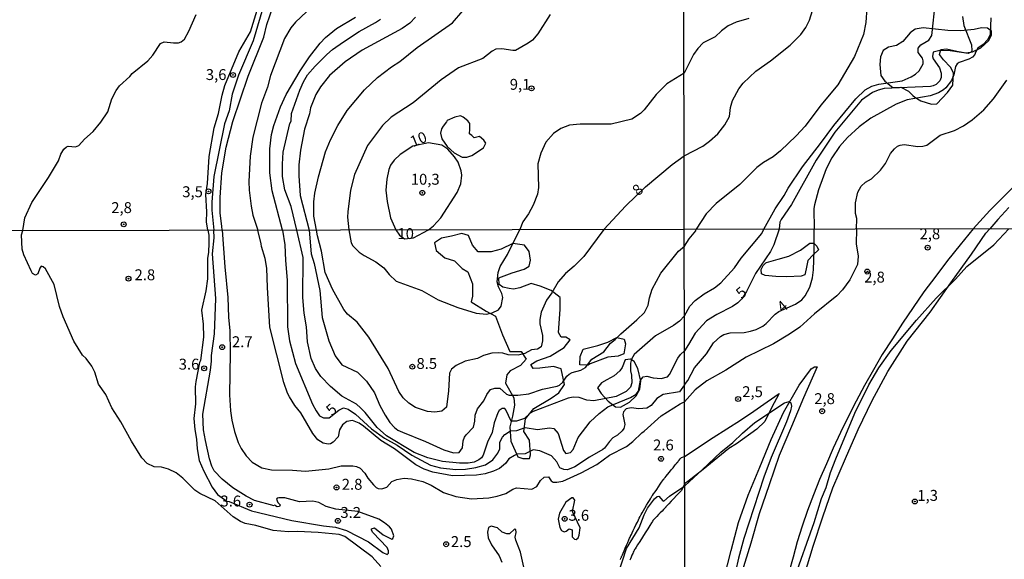
# Model space of a CAD drawing. Units: millimetres. Extents: x 178322 to 180737, y 1660417 to 1663195.
# Drawn here: x 179138 to 179363, y 1660898 to 1661021 of the extents above; entities that cross this region are included whole.
import ezdxf
from ezdxf.enums import TextEntityAlignment as Align

# ---------------------------------------------------------------- set-up
doc = ezdxf.new("R2010")
doc.units = ezdxf.units.MM
doc.header["$MEASUREMENT"] = 0
for name, color, linetype in [('IMAGEM', 7, 'Continuous'), ('V-AFLORAMENTO_ROCHOSO', 53, 'Continuous'), ('V-ATERRO', 230, 'Continuous'), ('V-CURVA_DE_NIVEL', 4, 'Continuous'), ('V-CURVA_MESTRA', 1, 'Continuous'), ('V-PONTO_DE_APARELHO', 4, 'Continuous'), ('V-TEXTO_DE_ALTIMETRIA', 40, 'Continuous'), ('X-LIMITE_1000', 7, 'Continuous')]:
    doc.layers.add(name, color=color, linetype=linetype)
doc.styles.get("Standard").update_dxf_attribs({"font": 'txt.shx', "height": 5})
picture_1 = doc.add_image_def('image1.jpg', size_in_pixel=(4023, 4629))

# ---------------------------------------------------------------- blocks, each defined once
blk = doc.blocks.new('805')
at = {"color": 0, "linetype": 'ByBlock', "lineweight": -2}
for radius in [0.562, 0.0806]:
    blk.add_circle((0, 0), radius, dxfattribs=at)

msp = doc.modelspace()

# ---------------------------------------------------------------- linework, layer by layer
at = {"layer": 'V-AFLORAMENTO_ROCHOSO'}
for points in [[(179342.81, 1661003.52), (179344.22, 1661002.62), (179346.67, 1661001.92), (179347.87, 1661001.96), (179350.33, 1661004.59), (179351.53, 1661006.25), (179351.71, 1661009.1), (179350.98, 1661010.37), (179349.4, 1661012.01), (179348.49, 1661013.24), (179348.8, 1661014.43), (179350.09, 1661014.57), (179352.5, 1661014.06), (179354.56, 1661013.63), (179356.08, 1661013.9), (179357.98, 1661014.82), (179359.8, 1661016.46), (179360.43, 1661017.77), (179360.45, 1661018.59), (179359.52, 1661019.27), (179358.1, 1661019.37), (179356.48, 1661018.98), (179353.4, 1661018.69), (179350.38, 1661018.75), (179347.56, 1661019.06), (179344.78, 1661019.35), (179342.88, 1661019.06), (179341.78, 1661018.2), (179340.11, 1661016.25), (179338.66, 1661015.31), (179336.79, 1661014.96), (179335.56, 1661014.18), (179335, 1661012.77), (179334.79, 1661010.98), (179335.03, 1661008.44), (179335.99, 1661007.15), (179337.8, 1661005.69), (179339.59, 1661005.76), (179341.4, 1661004.9), (179342.37, 1661003.87), (179342.81, 1661003.52)], [(179241.28, 1660990.14), (179243.95, 1660991.87), (179244.45, 1660992.94), (179244, 1660993.67), (179243.03, 1660994.45), (179241.81, 1660994.17), (179241.24, 1660994.72), (179240.73, 1660995.08), (179240.77, 1660996.15), (179240.82, 1660997.47), (179240.32, 1660998.06), (179239.26, 1660998.89), (179238.63, 1660999.18), (179237.37, 1660998.87), (179235.59, 1660998.18), (179235.43, 1660997.83), (179234.67, 1660996.86), (179234.32, 1660996.27), (179234.1, 1660995.24), (179234.41, 1660993.91), (179235.61, 1660992.16), (179237.23, 1660990.72), (179239.01, 1660989.76), (179240.14, 1660989.77), (179241.28, 1660990.14)], [(179254.75, 1660921.53), (179254.52, 1660924.89), (179253.18, 1660926.87), (179253.53, 1660929.77), (179255.51, 1660932.18), (179259.46, 1660934.53), (179261.18, 1660935.75), (179262.5, 1660937.68), (179261.77, 1660941.26), (179260.02, 1660941.8), (179256.89, 1660941.38), (179255.36, 1660941.3), (179254.77, 1660942.23), (179256.14, 1660943.07), (179259.19, 1660944.18), (179262.44, 1660946.16), (179263.83, 1660947.9), (179262.8, 1660948.51), (179261.77, 1660948.51), (179261.16, 1660949.57), (179261.48, 1660954.84), (179261.48, 1660957.59), (179259.42, 1660959.19), (179256.9, 1660960.18), (179254.84, 1660960.79), (179252.24, 1660959.8), (179250.79, 1660959.49), (179249.8, 1660959.65), (179248.39, 1660959.92), (179247.55, 1660960.53), (179247.48, 1660962.13), (179250.53, 1660963.2), (179253.28, 1660964.11), (179254.42, 1660964.8), (179254.73, 1660966.17), (179254.42, 1660968.16), (179253.35, 1660969.61), (179250.68, 1660969.99), (179248.01, 1660968.69), (179245.72, 1660968.08), (179244.04, 1660968.08), (179242.74, 1660968.08), (179241.45, 1660969.61), (179240.53, 1660971.82), (179238.93, 1660972.28), (179236.61, 1660971.63), (179234.32, 1660971.17), (179232.71, 1660970.11), (179233.1, 1660968.35), (179235.08, 1660966.67), (179237.29, 1660965.99), (179239.05, 1660964.23), (179240.35, 1660963.47), (179241.42, 1660960.72), (179241.42, 1660957.9), (179241.11, 1660956.6), (179244.51, 1660954.43), (179246.72, 1660953.28), (179248.33, 1660949.01), (179250.01, 1660945.2), (179252.6, 1660945.2), (179253.71, 1660943.48), (179252.41, 1660942.03), (179250.05, 1660940.81), (179249.28, 1660939.9), (179248.98, 1660937.99), (179250.89, 1660934.63), (179251.04, 1660932.88), (179250.58, 1660930.36), (179250.01, 1660927.96), (179250.24, 1660924.68), (179251.77, 1660921.09), (179252.99, 1660920.71), (179254.52, 1660920.71)], [(179308.81, 1660965.61), (179311.52, 1660966.34), (179313.94, 1660967.07), (179316.61, 1660968.42), (179318.76, 1660970.01), (179319.69, 1660970.01), (179320.35, 1660969.32), (179320.73, 1660968.49), (179319.55, 1660967.35), (179318.31, 1660966.1), (179317.93, 1660964.19), (179317.58, 1660962.81), (179316.75, 1660962.46), (179313.49, 1660962.32), (179310.93, 1660962.36), (179308.54, 1660962.64), (179307.67, 1660962.98), (179307.57, 1660964.02), (179308.07, 1660964.92), (179308.66, 1660965.5), (179308.81, 1660965.61)], [(179268.41, 1660942.39), (179267.96, 1660942.11), (179266.05, 1660942.15), (179266.13, 1660944.1), (179266.78, 1660945.71), (179270.16, 1660946.57), (179272.45, 1660947.34), (179274.48, 1660948.45), (179276.16, 1660948.06), (179276.51, 1660946.99), (179276.14, 1660944.64), (179274.8, 1660944.18), (179272.42, 1660943.95), (179268.4, 1660942.39)], [(179275.76, 1660941.55), (179275.22, 1660940.8), (179273.88, 1660939.6), (179272.2, 1660938.74), (179270.97, 1660938.06), (179270.04, 1660936.85), (179270.94, 1660935.59), (179272.52, 1660933.8), (179274.18, 1660932.56), (179275.38, 1660932.48), (179277.43, 1660933.6), (179278.95, 1660935.04), (179279.79, 1660936.57), (179280.03, 1660938.45), (179279.31, 1660941.33), (179278.49, 1660942.95), (179277.61, 1660943.43), (179276.4, 1660943.31)]]:
    msp.add_lwpolyline(points, close=True, dxfattribs=at)
at = {"layer": 'V-ATERRO'}
for points in [[(179356.24, 1660973.33), (179360.07, 1660977.55), (179373.75, 1660991.08)], [(179364.36, 1660978.22), (179361.88, 1660975.43), (179360.03, 1660973.32)], [(179356.24, 1660973.33), (179353.27, 1660969.64), (179350.34, 1660966.06), (179347.64, 1660962.48), (179344.92, 1660958.9), (179342.47, 1660955.32), (179340.02, 1660951.74), (179337.68, 1660948.15), (179335.37, 1660944.56), (179333.33, 1660940.98), (179331.29, 1660937.4), (179329.35, 1660933.82), (179327.57, 1660930.24), (179325.79, 1660926.66), (179324.14, 1660923.08), (179322.56, 1660919.5), (179320.98, 1660915.92), (179319.61, 1660912.34), (179318.24, 1660908.76), (179316.97, 1660905.18), (179315.86, 1660901.62), (179314.93, 1660898.09), (179313.94, 1660894.56)], [(179317.47, 1660893.81), (179319.49, 1660900.6), (179321.77, 1660907.29), (179324.05, 1660913.98), (179326.92, 1660920.67), (179329.82, 1660927.36), (179333.05, 1660933.99), (179336.68, 1660940.65), (179341.06, 1660947.57), (179346.33, 1660954.23), (179351.07, 1660960.92), (179355.84, 1660967.55), (179359.14, 1660972.34), (179360.03, 1660973.32)], [(179299.05, 1660893.04), (179300.74, 1660899.6), (179302.43, 1660906), (179304.64, 1660912.3), (179307.28, 1660918.7), (179309.86, 1660925.06), (179312.7, 1660931.26), (179316.29, 1660937.49), (179318.95, 1660941.04), (179319.1, 1660941.22)], [(179319.09, 1660941.22), (179319.85, 1660941.71), (179320.41, 1660941.71), (179317.29, 1660934.59), (179314.58, 1660928), (179311.74, 1660921.37), (179309.43, 1660914.68), (179307.18, 1660907.99), (179305.23, 1660901.3), (179303.18, 1660894.61)], [(179290.18, 1660921.22), (179293.46, 1660923.48), (179296.6, 1660925.48), (179299.73, 1660927.48), (179302.86, 1660929.48), (179305.94, 1660931.55), (179309, 1660933.67), (179311.72, 1660935.57), (179309.99, 1660932.32), (179308.47, 1660929.19), (179306.58, 1660927.45), (179301.97, 1660924.07), (179300.2, 1660922.96), (179294.34, 1660918.17), (179290.75, 1660915.41), (179290.08, 1660915)], [(179287.74, 1660919), (179287.98, 1660919.3), (179288.13, 1660919.48), (179288.22, 1660919.59), (179288.26, 1660919.63), (179288.27, 1660919.65), (179288.29, 1660919.67), (179288.32, 1660919.7), (179288.37, 1660919.77), (179288.46, 1660919.88), (179288.6, 1660920.05), (179288.8, 1660920.3), (179289.04, 1660920.59), (179289.3, 1660920.9), (179290.18, 1660921.22)], [(179275.37, 1660897.58), (179275.46, 1660897.82), (179275.52, 1660897.98), (179275.55, 1660898.07), (179275.56, 1660898.11), (179275.57, 1660898.13), (179275.58, 1660898.16), (179275.61, 1660898.22), (179275.66, 1660898.35), (179275.77, 1660898.59), (179275.93, 1660898.97), (179276.16, 1660899.51), (179276.45, 1660900.15), (179276.74, 1660900.84), (179277.03, 1660901.48), (179277.26, 1660902.02), (179277.43, 1660902.41), (179277.53, 1660902.64), (179277.59, 1660902.78), (179277.61, 1660902.84), (179277.63, 1660902.86), (179277.64, 1660902.89), (179277.66, 1660902.94), (179277.72, 1660903.07), (179277.84, 1660903.3), (179278.02, 1660903.67), (179278.27, 1660904.2), (179278.58, 1660904.84), (179278.9, 1660905.5), (179279.21, 1660906.14), (179279.47, 1660906.67), (179279.65, 1660907.04), (179279.76, 1660907.27), (179279.82, 1660907.4), (179279.85, 1660907.46), (179279.86, 1660907.48), (179279.88, 1660907.51), (179279.91, 1660907.56), (179279.98, 1660907.68), (179280.11, 1660907.9), (179280.31, 1660908.25), (179280.61, 1660908.75), (179280.96, 1660909.35), (179281.34, 1660909.98), (179281.69, 1660910.58), (179281.99, 1660911.08), (179282.2, 1660911.43), (179282.33, 1660911.65), (179282.4, 1660911.77), (179282.43, 1660911.83), (179282.44, 1660911.85), (179282.46, 1660911.88), (179282.49, 1660911.93), (179282.57, 1660912.04), (179282.71, 1660912.25), (179282.94, 1660912.58), (179283.26, 1660913.05), (179283.65, 1660913.62), (179284.06, 1660914.21), (179284.45, 1660914.78), (179284.77, 1660915.25), (179285, 1660915.58), (179285.14, 1660915.79), (179285.22, 1660915.91), (179285.26, 1660915.96), (179285.28, 1660915.98), (179285.29, 1660916), (179285.33, 1660916.05), (179285.41, 1660916.15), (179285.56, 1660916.34), (179285.8, 1660916.63), (179286.15, 1660917.05), (179286.55, 1660917.55), (179286.99, 1660918.08), (179287.4, 1660918.58), (179287.74, 1660919)], [(179290.08, 1660915), (179289.32, 1660913.38), (179288.82, 1660912.84), (179288.21, 1660912.19), (179287.57, 1660911.52), (179286.97, 1660910.88), (179286.46, 1660910.34), (179286.11, 1660909.97), (179285.89, 1660909.74), (179285.77, 1660909.61), (179285.72, 1660909.55), (179285.7, 1660909.53), (179285.69, 1660909.51), (179285.65, 1660909.47), (179285.57, 1660909.39), (179285.42, 1660909.24), (179285.19, 1660909), (179284.87, 1660908.66), (179284.48, 1660908.25), (179284.06, 1660907.83), (179283.68, 1660907.42), (179283.35, 1660907.09), (179283.12, 1660906.85), (179282.98, 1660906.7), (179282.9, 1660906.61), (179282.86, 1660906.57), (179282.85, 1660906.55), (179282.83, 1660906.53), (179282.78, 1660906.45), (179282.66, 1660906.26), (179282.44, 1660905.92), (179282.09, 1660905.37), (179281.59, 1660904.59), (179280.99, 1660903.64), (179280.36, 1660902.65), (179279.76, 1660901.7), (179279.26, 1660900.92), (179278.91, 1660900.37), (179278.7, 1660900.03), (179278.58, 1660899.85), (179278.53, 1660899.77), (179278.52, 1660899.74), (179278.51, 1660899.72), (179278.49, 1660899.68), (179278.45, 1660899.6), (179278.38, 1660899.45), (179278.28, 1660899.22), (179278.14, 1660898.9), (179277.97, 1660898.51), (179277.79, 1660898.11), (179277.62, 1660897.72), (179277.48, 1660897.4)]]:
    msp.add_lwpolyline(points, dxfattribs=at)
at = {"layer": 'V-CURVA_DE_NIVEL'}
for points in [[(179195.34, 1661030.7), (179191.15, 1661016.42), (179187.72, 1661008.5), (179186.27, 1661004.18), (179185.59, 1661000.34), (179184.52, 1660997.38), (179182.08, 1660985.32), (179181.61, 1660979.46), (179181.61, 1660977.58), (179182.14, 1660973)], [(179205.92, 1661025.5), (179200.86, 1661020.67), (179199.74, 1661019.36), (179198.28, 1661016.95), (179195.12, 1661008.42), (179194.4, 1661005.81), (179193.03, 1661002.09), (179191.04, 1660994.35), (179190.42, 1660989.94), (179190.14, 1660984.17), (179190.18, 1660982.2), (179190.63, 1660978.48), (179191.04, 1660976.47), (179192.21, 1660973.02)], [(179289.95, 1660990.01), (179294.26, 1660992.29), (179295.79, 1660993.38), (179297.66, 1660995.06), (179299.27, 1660997.12), (179300.38, 1660999.07), (179300.55, 1661001.16), (179301.06, 1661002.75), (179302.46, 1661005.41), (179303.48, 1661006.72), (179306.39, 1661009.44), (179309.71, 1661011.8), (179314.28, 1661015.41), (179316.7, 1661017.86), (179317.84, 1661019.43), (179318.72, 1661021.15), (179319.76, 1661024.57)], [(179308.25, 1660973.24), (179310.83, 1660977.87), (179312.87, 1660980.93), (179313.76, 1660982.63), (179317.08, 1660987.56), (179321.24, 1660992.87), (179324.24, 1660996.99), (179329.29, 1661003.11), (179331.48, 1661005.2), (179332.95, 1661006.04), (179334.55, 1661006.49), (179339.94, 1661007.27), (179342.02, 1661008.12), (179342.98, 1661008.74), (179343.85, 1661009.55), (179344.74, 1661011.1), (179344.78, 1661011.78), (179344.61, 1661012.46), (179343.64, 1661013.69), (179343.64, 1661014.71), (179344.19, 1661015.5), (179346.04, 1661016.54), (179346.7, 1661017.6), (179347.59, 1661025.38)], [(179138.31, 1660972.92), (179138.8, 1660975.83), (179140.36, 1660979.34), (179144.23, 1660985.07), (179146.45, 1660988.92), (179147.05, 1660990.46), (179147.69, 1660991.57), (179148.32, 1660992.14), (179148.73, 1660992.25), (179150.39, 1660992.14), (179151.12, 1660992.44), (179152.46, 1660993.87), (179154.47, 1660995.65), (179156.16, 1660997.73), (179157.79, 1661000.12), (179158.73, 1661003.11), (179159.67, 1661005.04), (179160.5, 1661006.11), (179162.86, 1661008.26), (179163.37, 1661008.91), (179166.98, 1661011.79), (179168.09, 1661013.08), (179169.87, 1661015.75), (179170.75, 1661016.18), (179172.89, 1661015.92), (179174, 1661015.96), (179174.6, 1661016.16), (179175.37, 1661016.75), (179176.39, 1661018.64), (179178.08, 1661022.45)], [(179180.75, 1660973), (179180.41, 1660974.89), (179180.5, 1660977.2), (179180.29, 1660981.2), (179180.67, 1660983.74), (179181.05, 1660989.9), (179182.16, 1660996.49), (179183.19, 1660999.74), (179184, 1661003.93), (179184.63, 1661006.15), (179187.85, 1661013.85), (179190.53, 1661018.47), (179192.02, 1661023.39)], [(179184.04, 1660973.01), (179183.94, 1660973.9), (179183.53, 1660976.94), (179183.55, 1660980.53), (179183.96, 1660986.18), (179184.95, 1660992), (179186.48, 1660997.9), (179189.95, 1661008.33), (179193.54, 1661017.27), (179194.29, 1661020.14), (179195.64, 1661024.11)], [(179205.64, 1660973.05), (179205.04, 1660976.21), (179205, 1660979.51), (179205.24, 1660981.48), (179206.07, 1660985.2), (179207.72, 1660990.97), (179208.83, 1660993.71), (179210.54, 1660997), (179212.64, 1661000.42), (179216.64, 1661005.19), (179219.63, 1661008.01), (179222.81, 1661010.41), (179224.76, 1661011.64), (179228.72, 1661014.87), (179236.86, 1661020.54), (179239.22, 1661023.26)], [(179259.19, 1661022.4), (179256.43, 1661018.04), (179255.17, 1661016.58), (179254.15, 1661015.83), (179251.28, 1661014.21), (179250.64, 1661014.17), (179248.16, 1661014.59), (179246.79, 1661014.47), (179245.89, 1661014.06), (179243.75, 1661012.33), (179238.19, 1661010.19), (179234.22, 1661007.47), (179227.84, 1661002.21), (179222.75, 1660998.88), (179220.76, 1660997.02), (179217.36, 1660992.38), (179214.37, 1660985.79), (179213.47, 1660982.16), (179212.79, 1660977.2), (179212.74, 1660976), (179213.06, 1660973.06)], [(179331.82, 1661023.98), (179331.57, 1661020.58), (179331.06, 1661017.86), (179329.02, 1661012.84), (179325.19, 1661006.3), (179321.29, 1661001.67), (179317.69, 1660996.87), (179315.61, 1660994.61), (179312, 1660991.17), (179310.34, 1660989.85), (179308.11, 1660988.49), (179306.63, 1660987.35), (179302.72, 1660983.5), (179297.32, 1660979.16), (179295, 1660976.74), (179292.72, 1660973.22)], [(179201.14, 1660973.04), (179199.87, 1660978.44), (179198.37, 1660982.29), (179197.88, 1660985.32), (179197.82, 1660988.1), (179198.03, 1660990.88), (179199.53, 1660997.43), (179199.8, 1660998.02), (179199.89, 1660999.76), (179201.79, 1661005.13), (179202.65, 1661007.01), (179203.59, 1661008.59), (179205.3, 1661010.56), (179208, 1661013.25), (179209.34, 1661014.45), (179211.81, 1661016.18), (179215.44, 1661018.53), (179219.18, 1661020.6), (179220.32, 1661021.39)], [(179228.35, 1661021.82), (179227.05, 1661020.46), (179225.32, 1661019.19), (179216.13, 1661014.29), (179212.23, 1661011.62), (179208.6, 1661008.46), (179206.54, 1661005.87), (179205.47, 1661004.1), (179204.25, 1661001.02), (179204, 1660999.69), (179202.86, 1660996.14), (179201.97, 1660991.35), (179201.63, 1660988.02), (179201.63, 1660985.45), (179201.92, 1660980.92), (179203.94, 1660973.05)], [(179304.76, 1661021.53), (179301.87, 1661020.66), (179300.04, 1661019.81), (179298.51, 1661018.71), (179297.02, 1661017.32), (179294.3, 1661015.92), (179293.07, 1661014.63), (179292.11, 1661013.27), (179289.91, 1661008.99), (179286, 1661006.55), (179283.5, 1661004.1), (179280.79, 1661000.59), (179279.93, 1660999.73), (179277.92, 1660998.47), (179273.22, 1660997.27), (179266.12, 1660997.32), (179263.64, 1660997.06), (179261.63, 1660996.33), (179260.02, 1660995.14), (179258.25, 1660993.21), (179257.05, 1660990.67), (179256.39, 1660988.19), (179256.54, 1660982.8), (179256.28, 1660981.3), (179255.3, 1660978.78), (179254.23, 1660976.73), (179252.99, 1660974.93), (179252.28, 1660973.14)], [(179360.29, 1661021.64), (179360.12, 1661017.86), (179359.61, 1661016.67), (179358.51, 1661015.56), (179357.32, 1661014.69), (179356.72, 1661013.82), (179356.6, 1661013.27), (179356.07, 1661012.67), (179355.24, 1661012.18), (179353.03, 1661011.44), (179352.52, 1661011.12), (179352.14, 1661010.53), (179351.75, 1661008.64), (179351.24, 1661007.32), (179349.97, 1661005.62), (179349.38, 1661005.15), (179348.23, 1661004.47), (179346.36, 1661003.79), (179341.09, 1661002.86), (179338.54, 1661001.86), (179332.76, 1660998.69), (179330.08, 1660996.72), (179327.4, 1660994.25), (179325.6, 1660992.15), (179323.81, 1660989.6), (179322.52, 1660987.05), (179321.88, 1660985.41), (179320.78, 1660982.25), (179319.84, 1660978.85), (179319.71, 1660978), (179319.76, 1660973.27)], [(179329.48, 1660973.28), (179329.55, 1660975.7), (179329.23, 1660976.81), (179329.23, 1660979.27), (179329.74, 1660981.74), (179330.51, 1660983.1), (179331.55, 1660984.05), (179332.93, 1660984.8), (179334.95, 1660986.75), (179336.09, 1660988.28), (179337.26, 1660990.58), (179338.16, 1660991.68), (179338.88, 1660992.23), (179339.51, 1660992.49), (179340.41, 1660992.61), (179343.55, 1660992.15), (179344.7, 1660992.23), (179345.59, 1660992.49), (179348.61, 1660994.78), (179351.93, 1660995.82), (179353.97, 1660996.91), (179355.96, 1660998.33), (179358.64, 1661000.62), (179360.89, 1661003.13), (179363.93, 1661007.4)], [(179271.52, 1660973.17), (179276.59, 1660978.61), (179281.09, 1660982.98), (179287.2, 1660988.04), (179289.95, 1660990.01)], [(179220.38, 1660895.94), (179218.44, 1660898.14), (179212.15, 1660902.82), (179210.86, 1660903.25), (179205.99, 1660903.72), (179201.29, 1660903.96), (179199.22, 1660903.91), (179195.68, 1660904.17), (179191.74, 1660905.32), (179189.26, 1660905.79), (179188.23, 1660906.24), (179186.57, 1660907.32), (179182.41, 1660910.98), (179178.92, 1660912.66), (179177.75, 1660913.4), (179175.01, 1660916.18), (179173.49, 1660917.41), (179171.72, 1660918.27), (179170.08, 1660918.68), (179168.45, 1660918.81), (179166.78, 1660919.58), (179165.6, 1660920.83), (179163.2, 1660924.67), (179160.81, 1660929.11), (179158.7, 1660932.34), (179157.34, 1660935.36), (179155.69, 1660937.69), (179154.78, 1660940.49), (179154.16, 1660941.82), (179152.82, 1660943.63), (179152, 1660944.41), (179150, 1660947.6), (179147.54, 1660953.16), (179146.74, 1660955.49), (179145.47, 1660960.53), (179143.49, 1660964.15), (179142.99, 1660964.6), (179142.5, 1660964.73), (179142.2, 1660964.32), (179141.72, 1660962.99), (179141.21, 1660962.74), (179140.56, 1660963.09), (179140.19, 1660963.68), (179138.57, 1660967.38), (179138.19, 1660968.67), (179138.01, 1660971.95), (179138.31, 1660972.92)], [(179180.75, 1660973), (179180.98, 1660971.88), (179180.98, 1660970.01), (179180.9, 1660967.94), (179180.64, 1660966.56), (179180.66, 1660961.87), (179180.25, 1660959.11), (179179.26, 1660954.71), (179179.69, 1660951.44), (179179.73, 1660948.5), (179179.05, 1660943.14), (179178.85, 1660942.71), (179177.97, 1660938.33), (179177.84, 1660937.13), (179177.88, 1660933.2), (179177.54, 1660929.84), (179177.73, 1660927.34), (179178.14, 1660925.14), (179178.27, 1660922.9), (179178.74, 1660920.23), (179179.8, 1660917.82), (179181.74, 1660914.11), (179182.95, 1660912.43), (179185.08, 1660910.9), (179185.63, 1660910.87), (179190.73, 1660908.68), (179199.95, 1660906.52), (179207.28, 1660905.23), (179210.03, 1660904.99), (179212.56, 1660904.22), (179217.54, 1660901.59), (179220.87, 1660899.13), (179221.85, 1660898.66), (179222.12, 1660898.98), (179222.14, 1660899.5), (179221.82, 1660900.28), (179218.54, 1660903.72), (179218.27, 1660904.24), (179218.27, 1660904.61), (179218.98, 1660904.82), (179220.94, 1660903.22), (179222.88, 1660902.23), (179223.16, 1660902.34), (179223.37, 1660902.97), (179222.83, 1660904.5), (179222.38, 1660905.04), (179221.26, 1660905.99), (179219.9, 1660906.78), (179215.1, 1660908.57), (179210.08, 1660909.06), (179207.88, 1660909.73), (179206.16, 1660910.62), (179204.82, 1660910.94), (179201.76, 1660910.77), (179198.4, 1660911.71), (179197.02, 1660911.71), (179196.59, 1660911.57), (179196.46, 1660911.37), (179196.76, 1660910.62), (179197.34, 1660910.08), (179197.15, 1660909.73), (179196.63, 1660909.65), (179196, 1660909.99), (179195.92, 1660909.88), (179191.46, 1660911.09), (179189.52, 1660912.06), (179186.46, 1660914), (179184, 1660915.94), (179182.15, 1660917.9), (179181.63, 1660918.94), (179181.09, 1660920.62), (179180.17, 1660924.8), (179179.75, 1660927.3), (179179.56, 1660930.88), (179181.37, 1660940.96), (179181.59, 1660942.99), (179181.54, 1660944.28), (179182.28, 1660949.28), (179182.54, 1660957.34), (179181.76, 1660967.6), (179182.17, 1660971.26), (179182.14, 1660973)], [(179184.04, 1660973.01), (179184.6, 1660964.58), (179185.34, 1660957.56), (179185.44, 1660953.07), (179185.75, 1660949.97), (179185.85, 1660944.93), (179185.73, 1660935.32), (179185.9, 1660931.65), (179186.26, 1660929.49), (179186.87, 1660926.91), (179187.68, 1660924.37), (179188.35, 1660922.99), (179189.54, 1660921.31), (179190.92, 1660919.86), (179193.14, 1660918.52), (179195.34, 1660918.07), (179200.12, 1660918.01), (179203.14, 1660917.77), (179208.49, 1660918.31), (179211.29, 1660919.04), (179214, 1660919.02), (179214.82, 1660918.87), (179215.64, 1660918.46), (179216.76, 1660917.3), (179217.45, 1660916.18), (179218.74, 1660914.63), (179219.32, 1660914.04), (179219.78, 1660913.83), (179220.6, 1660913.76), (179221.76, 1660914.13), (179222.94, 1660915.4), (179224.06, 1660915.88), (179225.77, 1660916.18), (179227.45, 1660916.07), (179229.99, 1660915.46), (179231.93, 1660914.56), (179234.73, 1660912.88), (179237.58, 1660912), (179241.2, 1660911.44), (179245.16, 1660911.69), (179247.1, 1660912.04), (179249.08, 1660912.64), (179250.64, 1660913.65), (179251.54, 1660913.94), (179254.99, 1660913.7), (179256.17, 1660914.28), (179257.01, 1660915.62), (179257.81, 1660916.44), (179258.85, 1660916.5), (179259.43, 1660915.55), (179259.88, 1660915.29), (179260.72, 1660915.27), (179262.1, 1660915.53), (179266.3, 1660917.4), (179269.94, 1660919.34), (179272.85, 1660921.46), (179276.69, 1660923.42), (179278.18, 1660924.6), (179280.22, 1660926.61), (179280.81, 1660926.99), (179284.64, 1660930.49), (179289.04, 1660933.24), (179289.61, 1660933.5), (179290.06, 1660933.7)], [(179290.05, 1660937.58), (179288.91, 1660936), (179285.14, 1660935.36), (179283.71, 1660934.41), (179282.36, 1660932.86), (179281.37, 1660932.25), (179279.56, 1660932.08), (179277.81, 1660932.34), (179276.67, 1660932.04), (179276.06, 1660931.37), (179275.85, 1660930.75), (179276.36, 1660928.46), (179276.15, 1660927.6), (179275.74, 1660927.06), (179274.66, 1660926.05), (179273.61, 1660925.4), (179272.81, 1660924.58), (179271.71, 1660923.07), (179271.28, 1660922.73), (179268.22, 1660920.98), (179264.9, 1660918.81), (179263.22, 1660918.12), (179262.36, 1660918.14), (179261.41, 1660918.57), (179260.72, 1660919.93), (179259.51, 1660921.28), (179256.89, 1660922.43), (179255.33, 1660922.68), (179253.52, 1660921.8), (179251.58, 1660921.65), (179251.02, 1660921.41), (179249.73, 1660920.62), (179248.97, 1660919.54), (179247.62, 1660918.44), (179246.24, 1660917.77), (179244.28, 1660917.17), (179242.36, 1660916.84), (179236.8, 1660916.71), (179232.32, 1660917.53), (179230.34, 1660918.27), (179228.42, 1660919.26), (179223.53, 1660922.92), (179220.42, 1660924.84), (179216.41, 1660928.1), (179215.42, 1660928.76), (179213.92, 1660929.37), (179212.62, 1660929.21), (179211.59, 1660928.44), (179210.89, 1660927.3), (179210.59, 1660925.66), (179209.43, 1660924.41), (179208.87, 1660924.06), (179208.31, 1660923.95), (179207.19, 1660924.21), (179205.94, 1660924.99), (179204.82, 1660926.39), (179202.02, 1660931.18), (179200.68, 1660932.86), (179199.43, 1660934.8), (179198.98, 1660935.66), (179198.14, 1660938.12), (179194.97, 1660950.75), (179194.37, 1660959.84), (179194.26, 1660964.32), (179193.87, 1660966.56), (179193.01, 1660969.28), (179192.97, 1660969.9), (179192.21, 1660973.02)], [(179290.02, 1660953.4), (179288.87, 1660952.18), (179287.49, 1660951.17), (179283.35, 1660948.78), (179278.46, 1660944.54), (179277.89, 1660943.46), (179277.68, 1660942.56), (179277.66, 1660940.75), (179277.87, 1660939.8), (179277.96, 1660938.05), (179277.61, 1660937.04), (179276.63, 1660936.07), (179274.38, 1660934.92), (179269.21, 1660933.93), (179267.66, 1660934.08), (179265.85, 1660934.67), (179264.51, 1660934.71), (179263.35, 1660934.49), (179255.29, 1660931.48), (179254.6, 1660931.09), (179253.31, 1660929.88), (179251.54, 1660929.24), (179250.29, 1660929.26), (179249.08, 1660931.82), (179248.8, 1660932.13), (179248.18, 1660932.12), (179247.51, 1660931.67), (179247.21, 1660931.18), (179246.41, 1660928.89), (179245.89, 1660926.65), (179244.83, 1660924.41), (179243.87, 1660921.48), (179243.48, 1660920.83), (179242.88, 1660920.38), (179241.76, 1660919.88), (179240.42, 1660919.64), (179238.4, 1660919.6), (179234.56, 1660919.97), (179231.16, 1660920.85), (179228.05, 1660922.1), (179221.69, 1660925.85), (179219.52, 1660927.79), (179216.8, 1660931.22), (179215.72, 1660932.34), (179214.79, 1660933.11), (179211.44, 1660934.94), (179208.83, 1660937.21), (179206.67, 1660939.52), (179205.38, 1660941.35), (179204.43, 1660943.63), (179203.61, 1660947.43), (179203.35, 1660950.87), (179202.79, 1660953.98), (179202.49, 1660957.6), (179202.62, 1660966.74), (179201.14, 1660973.04)], [(179203.94, 1660973.05), (179204.39, 1660967.6), (179205.08, 1660965.36), (179206.41, 1660959.19), (179206.97, 1660953.03), (179208.46, 1660947.69), (179209.92, 1660944.24), (179211.48, 1660942.13), (179215.04, 1660940.44), (179217.12, 1660938.38), (179218.91, 1660935.75), (179220.16, 1660932.86), (179221.37, 1660930.62), (179222.49, 1660928.94), (179223.55, 1660927.77), (179224.3, 1660927.21), (179225.38, 1660926.69), (179230.64, 1660924.62), (179234.86, 1660922.66), (179237.06, 1660922), (179238.33, 1660922.08), (179239.13, 1660923.1), (179239.27, 1660924.71), (179239.58, 1660925.58), (179239.94, 1660926.14), (179241.67, 1660927.86), (179241.97, 1660929.24), (179242.03, 1660930.62), (179242.57, 1660932.04), (179244.04, 1660933.94), (179244.73, 1660935.36), (179245.57, 1660936.48), (179246.54, 1660936.82), (179247.66, 1660936.8), (179249.21, 1660935.42), (179249.82, 1660935.23), (179251.8, 1660935.18), (179254.34, 1660935.53), (179257.45, 1660936.61), (179260.81, 1660937.25), (179261.34, 1660937.49), (179262.12, 1660938.2), (179263.05, 1660939.54), (179263.58, 1660940.03), (179264.3, 1660940.4), (179266.28, 1660940.96), (179267.36, 1660941.52), (179268.78, 1660943.42), (179271.54, 1660945.12), (179273.06, 1660947.15), (179274.13, 1660947.94), (179275.39, 1660949.28), (179279.12, 1660952.44), (179280.87, 1660954.15), (179281.73, 1660955.83), (179282.03, 1660957.51), (179282.63, 1660959.49), (179284.57, 1660963.16), (179288.67, 1660968.2), (179289.99, 1660969.35)], [(179271.52, 1660973.17), (179266.94, 1660966.99), (179264.69, 1660964.75), (179262.72, 1660963.05), (179261.04, 1660961.2), (179259.57, 1660958.63), (179258.39, 1660956.99), (179257.14, 1660954.19), (179256.88, 1660952.56), (179256.88, 1660951.56), (179257.49, 1660948.89), (179257.49, 1660947.64), (179257.14, 1660946.26), (179256.33, 1660945.74), (179254.95, 1660945.57), (179253.44, 1660944.75), (179251.89, 1660944.38), (179249.56, 1660944.43), (179248.4, 1660944.86), (179247.45, 1660944.94), (179245.81, 1660944.84), (179243.96, 1660944.28), (179242.53, 1660943.59), (179239.73, 1660942.98), (179237.66, 1660941.97), (179236.59, 1660941.13), (179236.11, 1660940.23), (179235.92, 1660936.22), (179235.42, 1660932.47), (179234.39, 1660931.52), (179232.75, 1660931.28), (179231.11, 1660931.45), (179228.31, 1660932.36), (179226.8, 1660933.37), (179225.53, 1660934.62), (179224.51, 1660936.05), (179222.1, 1660941.35), (179217.68, 1660948.5), (179214.95, 1660951.91), (179212.75, 1660953.8), (179211.93, 1660954.84), (179209.34, 1660959.49), (179207.62, 1660963.31), (179206.8, 1660968.2), (179205.85, 1660971.71), (179205.64, 1660973.05)], [(179213.06, 1660973.06), (179213.61, 1660970.1), (179213.98, 1660969.4), (179215.42, 1660967.98), (179216.59, 1660967.18), (179219.22, 1660965.76), (179221.07, 1660964.38), (179222.27, 1660962.86), (179223.89, 1660961.3), (179229.78, 1660959.21), (179233.57, 1660957.08), (179238.05, 1660955.33), (179242.27, 1660953.97), (179244.6, 1660953.8), (179245.9, 1660954.1), (179247.4, 1660954.73), (179248.02, 1660955.62), (179248.35, 1660957.56), (179248.16, 1660958.54), (179247.4, 1660960.05), (179247.1, 1660961.18), (179247.29, 1660963.33), (179247.79, 1660964.71), (179249.43, 1660967.47), (179252.28, 1660973.14)], [(179289.99, 1660969.35), (179291.09, 1660971.04), (179292.59, 1660972.84), (179292.72, 1660973.22)], [(179290.02, 1660953.4), (179291.28, 1660955.6), (179292.5, 1660956.91), (179294.55, 1660958.42), (179296.92, 1660959.77), (179298.36, 1660960.96), (179301.49, 1660964.38), (179303.05, 1660966.6), (179307.73, 1660972.28), (179308.25, 1660973.24)], [(179290.05, 1660937.58), (179290.75, 1660938.54), (179292.35, 1660941.49), (179295.04, 1660944.69), (179296.71, 1660947.23), (179298.29, 1660948.62), (179299.04, 1660949.07), (179300.51, 1660949.47), (179303.69, 1660949.58), (179305.19, 1660949.84), (179306.43, 1660950.26), (179307.97, 1660951.05), (179308.77, 1660951.65), (179310.84, 1660953.79), (179311.68, 1660954.41), (179315.48, 1660956.09), (179316.89, 1660957.03), (179317.68, 1660957.93), (179318.77, 1660959.94), (179319.41, 1660962.12), (179319.62, 1660963.91), (179319.79, 1660968.44), (179319.76, 1660973.27)], [(179329.48, 1660973.28), (179329.38, 1660969.91), (179329.86, 1660967.06), (179329.66, 1660965.12), (179327.92, 1660961.64), (179326.26, 1660959.34), (179324.96, 1660957.93), (179319.8, 1660953.85), (179316.44, 1660950.78), (179314.07, 1660949.17), (179310.4, 1660946.97), (179304.18, 1660943.9), (179299.47, 1660940.95), (179295.11, 1660938.52), (179292.5, 1660936.43), (179290.06, 1660933.7)], [(179347.74, 1660957.42), (179352.15, 1660961.82), (179354.79, 1660964.72), (179360.99, 1660969.68), (179364.41, 1660973.35)], [(179315.1, 1660892.89), (179319.73, 1660906.04), (179321.46, 1660911.51), (179322.48, 1660914.07), (179323.49, 1660917.47), (179324.7, 1660920.65), (179329.1, 1660931.07), (179332.3, 1660937.6), (179334.61, 1660941.49), (179337.39, 1660945.42), (179343.22, 1660952.42), (179347.74, 1660957.42)], [(179274.81, 1660894.2), (179276.75, 1660900.06), (179279.64, 1660904.84), (179280.76, 1660907.78), (179281.53, 1660909.3), (179283.13, 1660911.48), (179283.73, 1660911.97), (179284.12, 1660912.04), (179285.05, 1660911.01), (179285.31, 1660910.9), (179286.62, 1660912.08), (179290.09, 1660914.42), (179294.04, 1660918.06), (179298.33, 1660922.12), (179301.13, 1660924.34), (179303.31, 1660926.5), (179306.17, 1660928.97), (179312.92, 1660933.48), (179314.05, 1660933.78), (179314.41, 1660933.44), (179314.56, 1660932.69), (179314.35, 1660931.62), (179313.45, 1660929.06), (179309.9, 1660920.91), (179308.22, 1660916.42), (179303.61, 1660902.33), (179302.39, 1660897.89), (179301.02, 1660891.74)], [(179266.13, 1660904.79), (179264.38, 1660908.57), (179264.88, 1660911.18), (179264.53, 1660911.69), (179264.17, 1660911.69), (179262.83, 1660910.66), (179261.34, 1660908.16), (179261.08, 1660906.83), (179261.47, 1660904.89), (179261.8, 1660904.2), (179262.45, 1660903.91), (179262.9, 1660904.04), (179263.59, 1660904.58), (179264.25, 1660904.34), (179264.3, 1660902.73), (179264.81, 1660902.23), (179265.16, 1660902.17), (179265.63, 1660902.51), (179265.89, 1660903.12), (179266.13, 1660904.79)], [(179253.18, 1660895.79), (179252.4, 1660899.24), (179251.35, 1660901.95), (179251.19, 1660902.69), (179251.39, 1660903.77), (179251.32, 1660904.39), (179251.07, 1660904.47), (179249.92, 1660903.46), (179249.26, 1660903.44), (179248.2, 1660903.85), (179247.15, 1660904.8), (179245.72, 1660905.16), (179245.09, 1660904.91), (179244.88, 1660903.79), (179244.99, 1660902.52), (179245.74, 1660900.88), (179247.55, 1660898.38), (179248.15, 1660896.96)]]:
    msp.add_lwpolyline(points, dxfattribs=at)
at = {"layer": 'V-CURVA_MESTRA'}
for points in [[(179197.88, 1660973.03), (179195.49, 1660982.02), (179194.97, 1660986.13), (179194.94, 1660991.62), (179195.36, 1660994.97), (179195.88, 1660996.96), (179197.38, 1661001.28), (179198.67, 1661004.1), (179201.87, 1661009.55), (179204.01, 1661012.71), (179206.46, 1661015.87), (179207.72, 1661017.16), (179210.24, 1661019.26), (179214.58, 1661021.82)], [(179353.79, 1661021.98), (179354.11, 1661019.94), (179355.83, 1661015.48), (179355.89, 1661014.12), (179355.75, 1661013.8), (179355.03, 1661013.48), (179350.95, 1661014.07), (179348.57, 1661014.22), (179347.03, 1661013.78), (179346.89, 1661012.84), (179347.08, 1661012.29), (179348.48, 1661010.19), (179348.88, 1661009.02), (179348.88, 1661008), (179348.57, 1661007.21), (179347.74, 1661006.4), (179347.08, 1661006.06), (179346.4, 1661005.91), (179335.82, 1661005.45), (179334.46, 1661005.11), (179333.1, 1661004.53), (179330.64, 1661002.77), (179324.53, 1660995.48), (179320.18, 1660989.09), (179314.53, 1660978.89), (179312.17, 1660975.49), (179311.91, 1660974.81), (179311.74, 1660973.25)], [(179197.88, 1660973.03), (179198.37, 1660969.66), (179198.51, 1660966.05), (179198.93, 1660961.56), (179198.99, 1660950.85), (179199.49, 1660947.62), (179200.85, 1660942.48), (179204.73, 1660933.15), (179205.54, 1660931.62), (179206.35, 1660930.49), (179207.24, 1660930.04), (179208.54, 1660930.01), (179210.73, 1660931.76), (179211.84, 1660932.29), (179212.93, 1660931.97), (179214.59, 1660930.89), (179218.29, 1660927.52), (179221.27, 1660925.39), (179224.17, 1660923.72), (179227.51, 1660921.42), (179231.75, 1660919.18), (179234.07, 1660918.53), (179237.59, 1660918.2), (179239.78, 1660918.28), (179242.14, 1660918.61), (179244.38, 1660919.25), (179246.09, 1660920.41), (179247.22, 1660921.89), (179247.7, 1660922.92), (179247.69, 1660924.42), (179248.32, 1660925.61), (179248.83, 1660926.17), (179250.16, 1660927.03), (179251.59, 1660927.12), (179253.5, 1660927.77), (179256.31, 1660927.37), (179259.08, 1660927.74), (179260.03, 1660927.54), (179261.06, 1660926.4), (179262.25, 1660922.53), (179262.82, 1660921.86), (179263.86, 1660922.04), (179264.52, 1660922.78), (179265.61, 1660925.53), (179268.42, 1660929.11), (179270.48, 1660931.02), (179272.47, 1660932.53), (179277.67, 1660934.67), (179278.93, 1660935.45), (179279.51, 1660936.13), (179279.93, 1660938.63), (179280.56, 1660939.38), (179281.37, 1660939.55), (179282.87, 1660939.18), (179284.64, 1660938.99), (179286.11, 1660939.4), (179286.55, 1660939.95), (179288.46, 1660943.68), (179289.08, 1660944.51), (179290.03, 1660945.36)], [(179311.74, 1660973.25), (179310.5, 1660969.68), (179309.76, 1660968.1), (179306.32, 1660963.12), (179304.21, 1660958.94), (179303.14, 1660957.29), (179302.27, 1660956.39), (179301.02, 1660955.52), (179297.42, 1660953.72), (179295.06, 1660952.27), (179292.44, 1660949.43), (179290.97, 1660946.83), (179290.03, 1660945.36)]]:
    msp.add_lwpolyline(points, dxfattribs=at)
msp.add_lwpolyline([(179231.36, 1660973.1), (179232.44, 1660973.97), (179234.13, 1660975.83), (179237.91, 1660981.68), (179238.7, 1660983.65), (179238.94, 1660985.62), (179238.8, 1660986.64), (179238.15, 1660988.57), (179237.32, 1660989.83), (179235.79, 1660991.61), (179234.35, 1660992.52), (179231.3, 1660993.01), (179227.73, 1660992.23), (179224.82, 1660990.35), (179223.42, 1660989.09), (179222.63, 1660987.94), (179222.24, 1660986.91), (179221.75, 1660984.69), (179221.56, 1660982.16), (179221.86, 1660979.6), (179222.59, 1660975.86), (179223.85, 1660973.08), (179224.64, 1660971.86), (179225.84, 1660971.04), (179227.91, 1660971.24)], close=True, dxfattribs=at)
at = {"layer": 'X-LIMITE_1000'}
for p, q in [((179291.03, 1660418.86), (179285.8, 1663190.3)), ((180734.87, 1660975.84), (178326.73, 1660971.35))]:
    msp.add_line(p, q, dxfattribs=at)

# ---------------------------------------------------------------- block references
at = {"layer": 'V-PONTO_DE_APARELHO', "xscale": 0.999998301267624, "yscale": 0.999998301267624, "zscale": 0.999998301267624}
for p in [(179186.49, 1661008.58), (179254.96, 1661005.5), (179180.88, 1660981.9), (179229.92, 1660981.58), (179161.44, 1660974.35), (179345.78, 1660969.02), (179331.93, 1660963.53), (179162.53, 1660961.9), (179184.01, 1660946.2), (179179.88, 1660941.36), (179227.62, 1660941.72), (179302.31, 1660934.32), (179321.6, 1660931.52), (179284.65, 1660920.62), (179210.24, 1660914.06), (179190.3, 1660910.13), (179342.83, 1660910.85), (179262.54, 1660906.87), (179210.55, 1660906.42), (179235.37, 1660901.05)]:
    msp.add_blockref('805', p, dxfattribs=at)

# ---------------------------------------------------------------- texts
at = {"layer": 'V-TEXTO_DE_ALTIMETRIA'}
for s, p in [('3,6', (179180.27, 1661006.64)), ('9,1', (179249.96, 1661004.4)), ('10,3', (179227.26, 1660982.65)), ('3,5', (179174.86, 1660979.79)), ('2,8', (179158.58, 1660976.15)), ('10', (179224.2, 1660970.2)), ('2,8', (179343.92, 1660970.15)), ('2.8', (179163.92, 1660960.76)), ('2,8', (179331.23, 1660960.23)), ('2.7', (179186.26, 1660945.42)), ('3.6', (179174.05, 1660940.28)), ('8.5', (179228.56, 1660940.44)), ('2,5', (179303.26, 1660933.97)), ('2,8', (179319.78, 1660932.38)), ('2.6', (179282.82, 1660921.76)), ('2.8', (179211.43, 1660912.75)), ('3.6', (179183.62, 1660908.92)), ('1,3', (179343.41, 1660910.21)), ('3.2', (179211.12, 1660906.3)), ('3.6', (179263.42, 1660905.65)), ('2.5', (179236.46, 1660899.62))]:
    msp.add_text(s, height=2.5, dxfattribs=at).set_placement(p, align=Align.BOTTOM_LEFT)
for s, rotation, p in [('10', 22, (179228.02, 1660991.27)), ('8', 42, (179279.94, 1660980.14)), ('5', 40, (179303.59, 1660956.56)), ('4', 40, (179313.04, 1660953.39)), ('5', 41, (179209.67, 1660929.78))]:
    msp.add_text(s, height=2.5, rotation=rotation, dxfattribs=at).set_placement(p, align=Align.BOTTOM_LEFT)

# ---------------------------------------------------------------- referenced raster images: frames only (the image files are external)
at = {"layer": 'IMAGEM'}
image = msp.add_image(picture_1, insert=(178322.92, 1660417.06), size_in_units=(2414.09, 2777.73), dxfattribs=at)
image.dxf.flags = 7

doc.saveas('drawing.dxf')
